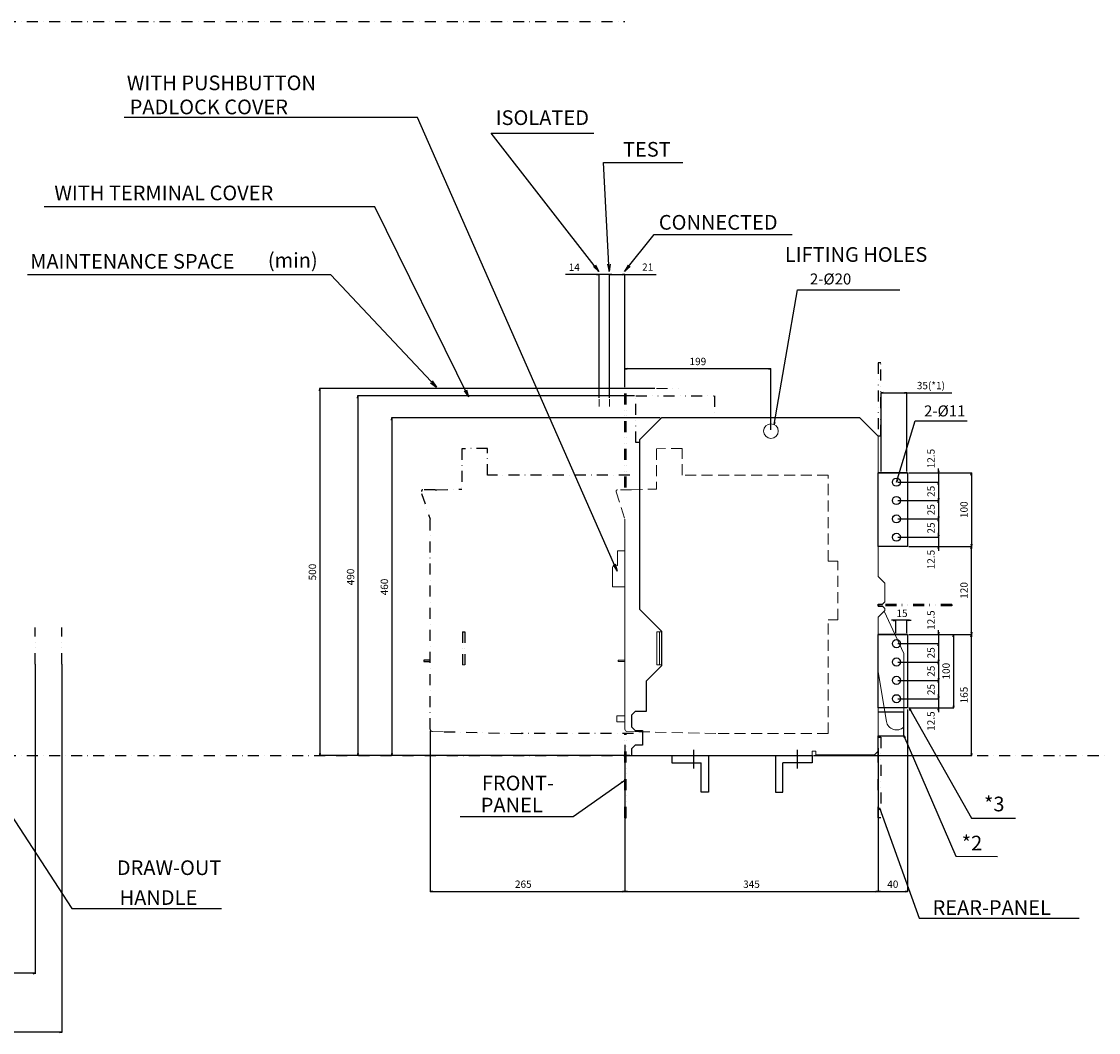
# Model space of a CAD drawing. Extents: x -1500 to 2785, y -430 to 1526.
# Drawn here: x 178 to 1645, y -377 to 1000 of the extents above; entities that cross this region are included whole.
import ezdxf

# ---------------------------------------------------------------- set-up
doc = ezdxf.new("R2010")
doc.units = 0
doc.header["$LTSCALE"] = 30
doc.header["$MEASUREMENT"] = 0
for name, pattern in [('CONTINOUS', [0]), ('DASHDOT', [1, 0.5, -0.25, 0, -0.25]), ('DASHED', [0.75, 0.5, -0.25]), ('DIVIDE', [1.25, 0.5, -0.25, 0, -0.25, 0, -0.25])]:
    doc.linetypes.add(name, pattern=pattern)
doc.layers.get('Defpoints').update_dxf_attribs({"color": 2, "linetype": 'DASHDOT'})
for name, color, linetype in [('10', 4, 'CONTINOUS'), ('11', 1, 'CONTINOUS'), ('12', 3, 'CONTINOUS'), ('15', 150, 'DASHED'), ('18', 5, 'DIVIDE'), ('19', 7, 'CONTINOUS'), ('27', 2, 'Continuous'), ('30', 9, 'Continuous'), ('33', 2, 'DIVIDE'), ('34', 2, 'DIVIDE')]:
    doc.layers.add(name, color=color, linetype=linetype)
doc.styles.add('DIM', font='simplex.shx', dxfattribs={"width": 0.8, "bigfont": 'bigfont.shx'})
doc.styles.get("Standard").update_dxf_attribs({"font": 'txt.shx', "bigfont": 'bigfont.shx'})
doc.dimstyles.new('ISO-25-2', dxfattribs={"dimtxt": 20, "dimasz": 10, "dimexe": 10, "dimexo": 10, "dimgap": 5, "dimtad": 1, "dimdsep": 46, "dimtxsty": 'DIM', "dimblk": 'OPEN', "dimcen": 2.5, "dimadec": 0, "dimazin": 0, "dimtfac": 1, "dimtmove": 2, "dimatfit": 2, "dimldrblk": 'OPEN', "dimfxl": 1, "dimarcsym": 0})
doc.dimstyles.get("Standard").update_dxf_attribs({"dimtxt": 10, "dimasz": 3, "dimexe": 0.5, "dimexo": 2, "dimgap": 5, "dimtad": 3, "dimdec": 1, "dimzin": 12, "dimdsep": 46, "dimtxsty": 'Standard', "dimblk": 'OPEN', "dimcen": 0.09, "dimadec": 0, "dimazin": 3, "dimtfac": 1, "dimtdec": 1, "dimtofl": 0, "dimtmove": 0, "dimatfit": 3, "dimldrblk": 'OPEN', "dimfxl": 1, "dimtolj": 1, "dimtzin": 0, "dimarcsym": 0})

# ---------------------------------------------------------------- blocks, each defined once
blk = doc.blocks.new('_Open')
at = {"layer": '30', "color": 0, "linetype": 'Continuous', "lineweight": -2}
for p, q in [((-1, 0.17), (0, 0)), ((-1, -0.17), (0, 0)), ((0, 0), (-1, 0))]:
    blk.add_line(p, q, dxfattribs=at)
blk = doc.blocks.new('*D32')
at = {"layer": '30', "color": 0, "lineweight": -2}
for p, q in [((233, 124.4), (233, -377.2)), ((-60, -169.8), (-60, -377.2)), ((230, -376.7), (-57, -376.7))]:
    blk.add_line(p, q, dxfattribs=at)
at = {"layer": 'Defpoints', "color": 0}
for p in [(233, 126.4), (-60, -167.8), (-60, -376.7)]:
    blk.add_point(p, dxfattribs=at)
at = {"layer": '30', "color": 0, "lineweight": -2, "xscale": 3, "yscale": 3, "zscale": 3, "rotation": 180}
blk.add_blockref('_Open', (-60, -376.7), dxfattribs=at)
at = {"layer": '30', "color": 0, "lineweight": -2, "xscale": 3, "yscale": 3, "zscale": 3}
blk.add_blockref('_Open', (233, -376.7), dxfattribs=at)
at = {"layer": '30', "color": 0, "insert": (86.5, -366.7), "char_height": 10, "attachment_point": 5}
blk.add_mtext('\\A1;293', dxfattribs=at)
blk = doc.blocks.new('*D34')
at = {"layer": '30', "color": 0, "lineweight": -2}
for p, q in [((197, 124.4), (197, -297.1)), ((-60, -178.1), (-60, -297.1)), ((194, -296.6), (-57, -296.6))]:
    blk.add_line(p, q, dxfattribs=at)
at = {"layer": 'Defpoints', "color": 0}
for p in [(197, 126.4), (-60, -176.1), (-60, -296.6)]:
    blk.add_point(p, dxfattribs=at)
at = {"layer": '30', "color": 0, "lineweight": -2, "xscale": 3, "yscale": 3, "zscale": 3, "rotation": 180}
blk.add_blockref('_Open', (-60, -296.6), dxfattribs=at)
at = {"layer": '30', "color": 0, "lineweight": -2, "xscale": 3, "yscale": 3, "zscale": 3}
blk.add_blockref('_Open', (197, -296.6), dxfattribs=at)
at = {"layer": '30', "color": 0, "insert": (68.5, -286.6), "char_height": 10, "attachment_point": 5}
blk.add_mtext('\\A1;257', dxfattribs=at)
blk = doc.blocks.new('*D45')
at = {"layer": '30', "color": 0, "lineweight": -2}
for p, q in [((1349, 387.1), (1349, 494.6)), ((1352, 494.1), (1381, 494.1)), ((1384, 387.1), (1384, 494.6)), ((1384, 494.1), (1445.2, 494.1))]:
    blk.add_line(p, q, dxfattribs=at)
at = {"layer": 'Defpoints', "color": 0}
for p in [(1349, 494.1), (1349, 385.1), (1384, 385.1)]:
    blk.add_point(p, dxfattribs=at)
at = {"layer": '30', "color": 0, "lineweight": -2, "xscale": 3, "yscale": 3, "zscale": 3, "rotation": 180}
blk.add_blockref('_Open', (1349, 494.1), dxfattribs=at)
at = {"layer": '30', "color": 0, "lineweight": -2, "xscale": 3, "yscale": 3, "zscale": 3}
blk.add_blockref('_Open', (1384, 494.1), dxfattribs=at)
at = {"layer": '30', "color": 0, "insert": (1416.9, 504.1), "char_height": 10, "attachment_point": 5}
blk.add_mtext('\\A1;35(*1)', dxfattribs=at)
blk = doc.blocks.new('*D47')
at = {"layer": '30', "color": 0, "lineweight": -2}
for p, q in [((1000, -110.3), (1000, -185.7)), ((1345, -110.3), (1345, -185.7)), ((1003, -185.2), (1342, -185.2))]:
    blk.add_line(p, q, dxfattribs=at)
at = {"layer": 'Defpoints', "color": 0}
for p in [(1000, -108.3), (1345, -108.3), (1345, -185.2)]:
    blk.add_point(p, dxfattribs=at)
at = {"layer": '30', "color": 0, "lineweight": -2, "xscale": 3, "yscale": 3, "zscale": 3, "rotation": 180}
blk.add_blockref('_Open', (1000, -185.2), dxfattribs=at)
at = {"layer": '30', "color": 0, "lineweight": -2, "xscale": 3, "yscale": 3, "zscale": 3}
blk.add_blockref('_Open', (1345, -185.2), dxfattribs=at)
at = {"layer": '30', "color": 0, "insert": (1172.5, -175.2), "char_height": 10, "attachment_point": 5}
blk.add_mtext('\\A1;345', dxfattribs=at)
blk = doc.blocks.new('*D48')
at = {"layer": '30', "color": 0, "lineweight": -2}
for p, q in [((735, 33.8), (735, -185.7)), ((1000, 14.7), (1000, -185.7)), ((738, -185.2), (997, -185.2))]:
    blk.add_line(p, q, dxfattribs=at)
at = {"layer": 'Defpoints', "color": 0}
for p in [(735, 35.8), (1000, 16.7), (1000, -185.2)]:
    blk.add_point(p, dxfattribs=at)
at = {"layer": '30', "color": 0, "lineweight": -2, "xscale": 3, "yscale": 3, "zscale": 3, "rotation": 180}
blk.add_blockref('_Open', (735, -185.2), dxfattribs=at)
at = {"layer": '30', "color": 0, "lineweight": -2, "xscale": 3, "yscale": 3, "zscale": 3}
blk.add_blockref('_Open', (1000, -185.2), dxfattribs=at)
at = {"layer": '30', "color": 0, "insert": (861.7, -175.2), "char_height": 10, "attachment_point": 5}
blk.add_mtext('\\A1;265', dxfattribs=at)
blk = doc.blocks.new('*D14')
at = {"layer": '30', "color": 0, "lineweight": -2}
for p, q in [((1385, 63), (1385, -185.7)), ((1345, 10.1), (1345, -185.7)), ((1348, -185.2), (1382, -185.2))]:
    blk.add_line(p, q, dxfattribs=at)
at = {"layer": 'Defpoints', "color": 0}
for p in [(1385, 65), (1345, 12.1), (1385, -185.2)]:
    blk.add_point(p, dxfattribs=at)
at = {"layer": '30', "color": 0, "lineweight": -2, "xscale": 3, "yscale": 3, "zscale": 3, "rotation": 180}
blk.add_blockref('_Open', (1345, -185.2), dxfattribs=at)
at = {"layer": '30', "color": 0, "lineweight": -2, "xscale": 3, "yscale": 3, "zscale": 3}
blk.add_blockref('_Open', (1385, -185.2), dxfattribs=at)
at = {"layer": '30', "color": 0, "insert": (1365, -175.2), "char_height": 10, "attachment_point": 5}
blk.add_mtext('\\A1;40', dxfattribs=at)
blk = doc.blocks.new('*D15')
at = {"layer": '30', "color": 0, "lineweight": -2}
for p, q in [((1387, 165), (1448.1, 165)), ((1447.6, 162), (1447.6, 68)), ((1387, 65), (1448.1, 65))]:
    blk.add_line(p, q, dxfattribs=at)
at = {"layer": 'Defpoints', "color": 0}
for p in [(1385, 165), (1385, 65), (1447.6, 65)]:
    blk.add_point(p, dxfattribs=at)
at = {"layer": '30', "color": 0, "lineweight": -2, "xscale": 3, "yscale": 3, "zscale": 3}
for p, rotation in [((1447.6, 165), 90), ((1447.6, 65), 270)]:
    blk.add_blockref('_Open', p, dxfattribs=dict(at, rotation=rotation))
at = {"layer": '30', "color": 0, "insert": (1437.6, 115), "char_height": 10, "attachment_point": 5, "rotation": 90}
blk.add_mtext('\\A1;100', dxfattribs=at)
blk = doc.blocks.new('*D19')
at = {"layer": '30', "color": 0, "lineweight": -2}
for p, q in [((1387, 165), (1427.6, 165)), ((1427.1, 168), (1427.1, 171)), ((1427.1, 165), (1427.1, 152.5)), ((1372, 152.5), (1427.6, 152.5)), ((1427.1, 149.5), (1427.1, 146.5))]:
    blk.add_line(p, q, dxfattribs=at)
at = {"layer": 'Defpoints', "color": 0}
for p in [(1385, 165), (1370, 152.5), (1427.1, 152.5)]:
    blk.add_point(p, dxfattribs=at)
at = {"layer": '30', "color": 0, "lineweight": -2, "xscale": 3, "yscale": 3, "zscale": 3}
for p, rotation in [((1427.1, 165), 270), ((1427.1, 152.5), 90)]:
    blk.add_blockref('_Open', p, dxfattribs=dict(at, rotation=rotation))
at = {"layer": '30', "color": 0, "insert": (1417, 184.6), "char_height": 10, "attachment_point": 5, "rotation": 90}
blk.add_mtext('\\A1;12.5', dxfattribs=at)
blk = doc.blocks.new('*D20')
at = {"layer": '30', "color": 0, "lineweight": -2}
for p, q in [((1366.1, 184.3), (1363.1, 184.3)), ((1369.1, 167), (1369.1, 184.8)), ((1384.1, 184.3), (1369.1, 184.3)), ((1384.1, 167), (1384.1, 184.8)), ((1387.1, 184.3), (1390.1, 184.3))]:
    blk.add_line(p, q, dxfattribs=at)
at = {"layer": 'Defpoints', "color": 0}
for p in [(1369.1, 184.3), (1369.1, 165), (1384.1, 165)]:
    blk.add_point(p, dxfattribs=at)
at = {"layer": '30', "color": 0, "lineweight": -2, "xscale": 3, "yscale": 3, "zscale": 3}
blk.add_blockref('_Open', (1369.1, 184.3), dxfattribs=at)
at = {"layer": '30', "color": 0, "lineweight": -2, "xscale": 3, "yscale": 3, "zscale": 3, "rotation": 180}
blk.add_blockref('_Open', (1384.1, 184.3), dxfattribs=at)
at = {"layer": '30', "color": 0, "insert": (1377.5, 193.8), "char_height": 10, "attachment_point": 5}
blk.add_mtext('\\A1;15', dxfattribs=at)
blk = doc.blocks.new('*D73')
at = {"layer": '30', "color": 0, "lineweight": -2}
for p, q in [((1048, 460), (682, 460)), ((682.5, 457), (682.5, 3)), ((1007, 0), (682, 0))]:
    blk.add_line(p, q, dxfattribs=at)
at = {"layer": 'Defpoints', "color": 0}
for p in [(1050, 460), (682.5, 0), (1009, 0)]:
    blk.add_point(p, dxfattribs=at)
at = {"layer": '30', "color": 0, "lineweight": -2, "xscale": 3, "yscale": 3, "zscale": 3}
for p, rotation in [((682.5, 460), 90), ((682.5, 0), 270)]:
    blk.add_blockref('_Open', p, dxfattribs=dict(at, rotation=rotation))
at = {"layer": '30', "color": 0, "insert": (672.5, 229.7), "char_height": 10, "attachment_point": 5, "rotation": 90}
blk.add_mtext('\\A1;460', dxfattribs=at)
blk = doc.blocks.new('*D74')
at = {"layer": '30', "color": 0, "lineweight": -2}
for p, q in [((1040.9, 500), (584, 500)), ((584.5, 497), (584.5, 3)), ((1007, 0), (584, 0))]:
    blk.add_line(p, q, dxfattribs=at)
at = {"layer": 'Defpoints', "color": 0}
for p in [(1042.9, 500), (584.5, 0), (1009, 0)]:
    blk.add_point(p, dxfattribs=at)
at = {"layer": '30', "color": 0, "lineweight": -2, "xscale": 3, "yscale": 3, "zscale": 3}
for p, rotation in [((584.5, 500), 90), ((584.5, 0), 270)]:
    blk.add_blockref('_Open', p, dxfattribs=dict(at, rotation=rotation))
at = {"layer": '30', "color": 0, "insert": (574.5, 250), "char_height": 10, "attachment_point": 5, "rotation": 90}
blk.add_mtext('\\A1;500', dxfattribs=at)
blk = doc.blocks.new('*D75')
at = {"layer": '30', "color": 0, "lineweight": -2}
for p, q in [((1013, 490), (635.9, 490)), ((636.4, 487), (636.4, 3)), ((1007, 0), (635.9, 0))]:
    blk.add_line(p, q, dxfattribs=at)
at = {"layer": 'Defpoints', "color": 0}
for p in [(1015, 490), (636.4, 0), (1009, 0)]:
    blk.add_point(p, dxfattribs=at)
at = {"layer": '30', "color": 0, "lineweight": -2, "xscale": 3, "yscale": 3, "zscale": 3}
for p, rotation in [((636.4, 490), 90), ((636.4, 0), 270)]:
    blk.add_blockref('_Open', p, dxfattribs=dict(at, rotation=rotation))
at = {"layer": '30', "color": 0, "insert": (626.4, 243.3), "char_height": 10, "attachment_point": 5, "rotation": 90}
blk.add_mtext('\\A1;490', dxfattribs=at)
blk = doc.blocks.new('*D79')
at = {"layer": '30', "color": 0, "lineweight": -2}
for p, q in [((1000, 502), (1000, 527.4)), ((1196, 526.9), (1003, 526.9)), ((1199, 444), (1199, 527.4))]:
    blk.add_line(p, q, dxfattribs=at)
at = {"layer": 'Defpoints', "color": 0}
for p in [(1000, 526.9), (1000, 500), (1199, 442)]:
    blk.add_point(p, dxfattribs=at)
at = {"layer": '30', "color": 0, "lineweight": -2, "xscale": 3, "yscale": 3, "zscale": 3, "rotation": 180}
blk.add_blockref('_Open', (1000, 526.9), dxfattribs=at)
at = {"layer": '30', "color": 0, "lineweight": -2, "xscale": 3, "yscale": 3, "zscale": 3}
blk.add_blockref('_Open', (1199, 526.9), dxfattribs=at)
at = {"layer": '30', "color": 0, "insert": (1099.5, 536.9), "char_height": 10, "attachment_point": 5}
blk.add_mtext('\\A1;199', dxfattribs=at)
blk = doc.blocks.new('*D80')
at = {"layer": '30', "color": 0, "lineweight": -2}
for p, q in [((979, 487.5), (979, 655.9)), ((982, 655.4), (997, 655.4)), ((1000, 502), (1000, 655.9)), ((1000, 655.4), (1042.7, 655.4))]:
    blk.add_line(p, q, dxfattribs=at)
at = {"layer": 'Defpoints', "color": 0}
for p in [(1000, 655.4), (1000, 500), (979, 485.5)]:
    blk.add_point(p, dxfattribs=at)
at = {"layer": '30', "color": 0, "lineweight": -2, "xscale": 3, "yscale": 3, "zscale": 3, "rotation": 180}
blk.add_blockref('_Open', (979, 655.4), dxfattribs=at)
at = {"layer": '30', "color": 0, "lineweight": -2, "xscale": 3, "yscale": 3, "zscale": 3}
blk.add_blockref('_Open', (1000, 655.4), dxfattribs=at)
at = {"layer": '30', "color": 0, "insert": (1031.1, 665.4), "char_height": 10, "attachment_point": 5}
blk.add_mtext('\\A1;21', dxfattribs=at)
blk = doc.blocks.new('*D81')
at = {"layer": '30', "color": 0, "lineweight": -2}
for p, q in [((962, 655.3), (919.4, 655.3)), ((965, 487.6), (965, 655.8)), ((979, 655.3), (965, 655.3)), ((979, 487.6), (979, 655.8)), ((982, 655.3), (985, 655.3))]:
    blk.add_line(p, q, dxfattribs=at)
at = {"layer": 'Defpoints', "color": 0}
for p in [(979, 655.3), (965, 485.6), (979, 485.6)]:
    blk.add_point(p, dxfattribs=at)
at = {"layer": '30', "color": 0, "lineweight": -2, "xscale": 3, "yscale": 3, "zscale": 3}
blk.add_blockref('_Open', (965, 655.3), dxfattribs=at)
at = {"layer": '30', "color": 0, "lineweight": -2, "xscale": 3, "yscale": 3, "zscale": 3, "rotation": 180}
blk.add_blockref('_Open', (979, 655.3), dxfattribs=at)
at = {"layer": '30', "color": 0, "insert": (931.1, 665.3), "char_height": 10, "attachment_point": 5}
blk.add_mtext('\\A1;14', dxfattribs=at)
blk = doc.blocks.new('*D82')
at = {"layer": '30', "color": 0, "lineweight": -2}
for p, q in [((1372, 152.5), (1427.6, 152.5)), ((1427.1, 149.5), (1427.1, 130.5)), ((1372, 127.5), (1427.6, 127.5))]:
    blk.add_line(p, q, dxfattribs=at)
at = {"layer": 'Defpoints', "color": 0}
for p in [(1370, 152.5), (1370, 127.5), (1427.1, 127.5)]:
    blk.add_point(p, dxfattribs=at)
at = {"layer": '30', "color": 0, "lineweight": -2, "xscale": 3, "yscale": 3, "zscale": 3}
for p, rotation in [((1427.1, 152.5), 90), ((1427.1, 127.5), 270)]:
    blk.add_blockref('_Open', p, dxfattribs=dict(at, rotation=rotation))
at = {"layer": '30', "color": 0, "insert": (1417.1, 140), "char_height": 10, "attachment_point": 5, "rotation": 90}
blk.add_mtext('\\A1;25', dxfattribs=at)
blk = doc.blocks.new('*D83')
at = {"layer": '30', "color": 0, "lineweight": -2}
for p, q in [((1372, 127.5), (1427.6, 127.5)), ((1427.1, 124.5), (1427.1, 105.5)), ((1372, 102.5), (1427.6, 102.5))]:
    blk.add_line(p, q, dxfattribs=at)
at = {"layer": 'Defpoints', "color": 0}
for p in [(1370, 127.5), (1370, 102.5), (1427.1, 102.5)]:
    blk.add_point(p, dxfattribs=at)
at = {"layer": '30', "color": 0, "lineweight": -2, "xscale": 3, "yscale": 3, "zscale": 3}
for p, rotation in [((1427.1, 127.5), 90), ((1427.1, 102.5), 270)]:
    blk.add_blockref('_Open', p, dxfattribs=dict(at, rotation=rotation))
at = {"layer": '30', "color": 0, "insert": (1417.1, 115), "char_height": 10, "attachment_point": 5, "rotation": 90}
blk.add_mtext('\\A1;25', dxfattribs=at)
blk = doc.blocks.new('*D84')
at = {"layer": '30', "color": 0, "lineweight": -2}
for p, q in [((1372, 102.5), (1427.6, 102.5)), ((1427.1, 99.5), (1427.1, 80.5)), ((1372, 77.5), (1427.6, 77.5))]:
    blk.add_line(p, q, dxfattribs=at)
at = {"layer": 'Defpoints', "color": 0}
for p in [(1370, 102.5), (1370, 77.5), (1427.1, 77.5)]:
    blk.add_point(p, dxfattribs=at)
at = {"layer": '30', "color": 0, "lineweight": -2, "xscale": 3, "yscale": 3, "zscale": 3}
for p, rotation in [((1427.1, 102.5), 90), ((1427.1, 77.5), 270)]:
    blk.add_blockref('_Open', p, dxfattribs=dict(at, rotation=rotation))
at = {"layer": '30', "color": 0, "insert": (1417.1, 90), "char_height": 10, "attachment_point": 5, "rotation": 90}
blk.add_mtext('\\A1;25', dxfattribs=at)
blk = doc.blocks.new('*D85')
at = {"layer": '30', "color": 0, "lineweight": -2}
for p, q in [((1372, 77.5), (1427.6, 77.5)), ((1427.1, 80.5), (1427.1, 83.5)), ((1427.1, 77.5), (1427.1, 65)), ((1387, 65), (1427.6, 65)), ((1427.1, 62), (1427.1, 59))]:
    blk.add_line(p, q, dxfattribs=at)
at = {"layer": 'Defpoints', "color": 0}
for p in [(1370, 77.5), (1385, 65), (1427.1, 65)]:
    blk.add_point(p, dxfattribs=at)
at = {"layer": '30', "color": 0, "lineweight": -2, "xscale": 3, "yscale": 3, "zscale": 3}
for p, rotation in [((1427.1, 77.5), 270), ((1427.1, 65), 90)]:
    blk.add_blockref('_Open', p, dxfattribs=dict(at, rotation=rotation))
at = {"layer": '30', "color": 0, "insert": (1417, 47), "char_height": 10, "attachment_point": 5, "rotation": 90}
blk.add_mtext('\\A1;12.5', dxfattribs=at)
blk = doc.blocks.new('*D86')
at = {"layer": '30', "color": 0, "lineweight": -2}
for p, q in [((1387, 165), (1472.5, 165)), ((1472, 3), (1472, 162)), ((1257, 0), (1472.5, 0))]:
    blk.add_line(p, q, dxfattribs=at)
at = {"layer": 'Defpoints', "color": 0}
for p in [(1385, 165), (1472, 165), (1255, 0)]:
    blk.add_point(p, dxfattribs=at)
at = {"layer": '30', "color": 0, "lineweight": -2, "xscale": 3, "yscale": 3, "zscale": 3}
for p, rotation in [((1472, 165), 90), ((1472, 0), 270)]:
    blk.add_blockref('_Open', p, dxfattribs=dict(at, rotation=rotation))
at = {"layer": '30', "color": 0, "insert": (1462, 82.5), "char_height": 10, "attachment_point": 5, "rotation": 90}
blk.add_mtext('\\A1;165', dxfattribs=at)
blk = doc.blocks.new('*D91')
at = {"layer": '30', "color": 0, "lineweight": -2}
for p, q in [((1387, 285), (1472.5, 285)), ((1472, 168), (1472, 282)), ((1387, 165), (1472.5, 165))]:
    blk.add_line(p, q, dxfattribs=at)
at = {"layer": 'Defpoints', "color": 0}
for p in [(1385, 285), (1472, 285), (1385, 165)]:
    blk.add_point(p, dxfattribs=at)
at = {"layer": '30', "color": 0, "lineweight": -2, "xscale": 3, "yscale": 3, "zscale": 3}
for p, rotation in [((1472, 285), 90), ((1472, 165), 270)]:
    blk.add_blockref('_Open', p, dxfattribs=dict(at, rotation=rotation))
at = {"layer": '30', "color": 0, "insert": (1462, 225), "char_height": 10, "attachment_point": 5, "rotation": 90}
blk.add_mtext('\\A1;120', dxfattribs=at)
blk = doc.blocks.new('*D88')
at = {"layer": '30', "color": 0, "lineweight": -2}
for p, q in [((1372, 347.5), (1427.6, 347.5)), ((1427.1, 344.5), (1427.1, 325.5)), ((1372, 322.5), (1427.6, 322.5))]:
    blk.add_line(p, q, dxfattribs=at)
at = {"layer": 'Defpoints', "color": 0}
for p in [(1370, 347.5), (1370, 322.5), (1427.1, 322.5)]:
    blk.add_point(p, dxfattribs=at)
at = {"layer": '30', "color": 0, "lineweight": -2, "xscale": 3, "yscale": 3, "zscale": 3}
for p, rotation in [((1427.1, 347.5), 90), ((1427.1, 322.5), 270)]:
    blk.add_blockref('_Open', p, dxfattribs=dict(at, rotation=rotation))
at = {"layer": '30', "color": 0, "insert": (1417.1, 335), "char_height": 10, "attachment_point": 5, "rotation": 90}
blk.add_mtext('\\A1;25', dxfattribs=at)
blk = doc.blocks.new('*D90')
at = {"layer": '30', "color": 0, "lineweight": -2}
for p, q in [((1372, 297.5), (1427.6, 297.5)), ((1427.1, 300.5), (1427.1, 303.5)), ((1427.1, 297.5), (1427.1, 285)), ((1387, 285), (1427.6, 285)), ((1427.1, 282), (1427.1, 279))]:
    blk.add_line(p, q, dxfattribs=at)
at = {"layer": 'Defpoints', "color": 0}
for p in [(1370, 297.5), (1385, 285), (1427.1, 285)]:
    blk.add_point(p, dxfattribs=at)
at = {"layer": '30', "color": 0, "lineweight": -2, "xscale": 3, "yscale": 3, "zscale": 3}
for p, rotation in [((1427.1, 297.5), 270), ((1427.1, 285), 90)]:
    blk.add_blockref('_Open', p, dxfattribs=dict(at, rotation=rotation))
at = {"layer": '30', "color": 0, "insert": (1417, 267), "char_height": 10, "attachment_point": 5, "rotation": 90}
blk.add_mtext('\\A1;12.5', dxfattribs=at)
blk = doc.blocks.new('*D89')
at = {"layer": '30', "color": 0, "lineweight": -2}
for p, q in [((1372, 322.5), (1427.6, 322.5)), ((1427.1, 319.5), (1427.1, 300.5)), ((1372, 297.5), (1427.6, 297.5))]:
    blk.add_line(p, q, dxfattribs=at)
at = {"layer": 'Defpoints', "color": 0}
for p in [(1370, 322.5), (1370, 297.5), (1427.1, 297.5)]:
    blk.add_point(p, dxfattribs=at)
at = {"layer": '30', "color": 0, "lineweight": -2, "xscale": 3, "yscale": 3, "zscale": 3}
for p, rotation in [((1427.1, 322.5), 90), ((1427.1, 297.5), 270)]:
    blk.add_blockref('_Open', p, dxfattribs=dict(at, rotation=rotation))
at = {"layer": '30', "color": 0, "insert": (1417.1, 310), "char_height": 10, "attachment_point": 5, "rotation": 90}
blk.add_mtext('\\A1;25', dxfattribs=at)
blk = doc.blocks.new('*D92')
at = {"layer": '30', "color": 0, "lineweight": -2}
for p, q in [((1387, 385), (1427.6, 385)), ((1427.1, 388), (1427.1, 391)), ((1427.1, 385), (1427.1, 372.5)), ((1372, 372.5), (1427.6, 372.5)), ((1427.1, 369.5), (1427.1, 366.5))]:
    blk.add_line(p, q, dxfattribs=at)
at = {"layer": 'Defpoints', "color": 0}
for p in [(1385, 385), (1370, 372.5), (1427.1, 372.5)]:
    blk.add_point(p, dxfattribs=at)
at = {"layer": '30', "color": 0, "lineweight": -2, "xscale": 3, "yscale": 3, "zscale": 3}
for p, rotation in [((1427.1, 385), 270), ((1427.1, 372.5), 90)]:
    blk.add_blockref('_Open', p, dxfattribs=dict(at, rotation=rotation))
at = {"layer": '30', "color": 0, "insert": (1417, 404.6), "char_height": 10, "attachment_point": 5, "rotation": 90}
blk.add_mtext('\\A1;12.5', dxfattribs=at)
blk = doc.blocks.new('*D87')
at = {"layer": '30', "color": 0, "lineweight": -2}
for p, q in [((1372, 372.5), (1427.6, 372.5)), ((1427.1, 369.5), (1427.1, 350.5)), ((1372, 347.5), (1427.6, 347.5))]:
    blk.add_line(p, q, dxfattribs=at)
at = {"layer": 'Defpoints', "color": 0}
for p in [(1370, 372.5), (1370, 347.5), (1427.1, 347.5)]:
    blk.add_point(p, dxfattribs=at)
at = {"layer": '30', "color": 0, "lineweight": -2, "xscale": 3, "yscale": 3, "zscale": 3}
for p, rotation in [((1427.1, 372.5), 90), ((1427.1, 347.5), 270)]:
    blk.add_blockref('_Open', p, dxfattribs=dict(at, rotation=rotation))
at = {"layer": '30', "color": 0, "insert": (1417.1, 360), "char_height": 10, "attachment_point": 5, "rotation": 90}
blk.add_mtext('\\A1;25', dxfattribs=at)
blk = doc.blocks.new('*D93')
at = {"layer": '30', "color": 0, "lineweight": -2}
for p, q in [((1387, 385), (1472.5, 385)), ((1472, 382), (1472, 288)), ((1387, 285), (1472.5, 285))]:
    blk.add_line(p, q, dxfattribs=at)
at = {"layer": 'Defpoints', "color": 0}
for p in [(1385, 385), (1385, 285), (1472, 285)]:
    blk.add_point(p, dxfattribs=at)
at = {"layer": '30', "color": 0, "lineweight": -2, "xscale": 3, "yscale": 3, "zscale": 3}
for p, rotation in [((1472, 385), 90), ((1472, 285), 270)]:
    blk.add_blockref('_Open', p, dxfattribs=dict(at, rotation=rotation))
at = {"layer": '30', "color": 0, "insert": (1462, 335), "char_height": 10, "attachment_point": 5, "rotation": 90}
blk.add_mtext('\\A1;100', dxfattribs=at)

msp = doc.modelspace()

# ---------------------------------------------------------------- linework, layer by layer
at = {"layer": '10', "lineweight": 20}
for p, q in [((1345, 435), (1320, 460)), ((1320, 460), (1345, 435)), ((1345, 244), (1345, 435)), ((1000, 35.93), (1000, 322)), ((1000, 322), (1000, 279)), ((990, 279), (990, 259)), ((990, 259), (990, 279)), ((990, 279), (1000, 279)), ((1000, 279), (990, 279)), ((990, 259), (983, 257)), ((983, 257), (990, 259)), ((983, 230), (983, 257)), ((983, 257), (983, 230)), ((1354, 235), (1345, 244)), ((1345, 244), (1354, 235)), ((1354, 209.5), (1354, 235)), ((1354, 209.5), (1354, 235)), ((983, 230), (1000, 230)), ((983, 230), (1000, 230)), ((1000, 230), (1000, 130)), ((1345, 203.5), (1345, 206.5)), ((1345, 203.5), (1345, 206.5)), ((1345, 206.5), (1351, 206.5)), ((1345, 206.5), (1351, 206.5)), ((1351, 206.5), (1354, 209.5)), ((1351, 206.5), (1354, 209.5)), ((1351, 203.5), (1345, 203.5)), ((1345, 203.5), (1351, 203.5)), ((1345, 188.5), (1354, 197.5)), ((1345, 188.5), (1354, 197.5)), ((1354, 200.5), (1351, 203.5)), ((1351, 203.5), (1354, 200.5)), ((1353.39, 196.89), (1380.13, 139.05)), ((1354, 197.5), (1354, 200.5)), ((1354, 197.5), (1354, 200.5)), ((1345, 6), (1345, 188.5)), ((1345, 166), (1345, 188.5)), ((1050, 168.51), (1043.8, 168.51)), ((1043.8, 123.5), (1043.8, 168.5)), ((1047, 123.5), (1047, 168.5)), ((1380, 39.04), (1380.13, 139.05)), ((991, 130), (1000, 130)), ((991, 128), (991, 130)), ((991, 130), (991, 128)), ((1000, 130), (991, 130)), ((991, 128), (1000, 128)), ((991, 128), (1000, 128)), ((1050, 123.5), (1043.8, 123.5)), ((1345.06, 113.89), (1356.23, 46.61)), ((1345, 27), (1345, 59)), ((1000, 54), (989, 54)), ((1000, 54), (989, 54)), ((989, 54), (989, 46)), ((989, 54), (989, 46)), ((1000, 46), (989, 46)), ((989, 46), (1000, 46)), ((1000, 46), (1000, 35.93)), ((1002, 30), (1000, 30)), ((1002, 30), (1000, 30)), ((1000, 30), (1003.5, 30)), ((1000, 30), (1002, 30)), ((1002.93, 32.93), (1019, 32.54)), ((1009, 0), (1255, 0)), ((1255, 6), (1260, 6)), ((1255, 6), (1260, 6)), ((1255, 0), (1255, 6)), ((1255, 0), (1255, 6)), ((1260, 6), (1260, 1)), ((1260, 1), (1260, 6)), ((1260, 1), (1340, 1)), ((1340, 1), (1345, 6)), ((1340, 1), (1345, 6))]:
    msp.add_line(p, q, dxfattribs=at)
at = {"layer": '10', "linetype": 'DASHDOT'}
for p, q in [((813, 418.5), (778, 418)), ((778, 418), (778, 363.04)), ((813, 382), (813, 418.5)), ((1007, 382), (813, 382)), ((723, 357), (735, 322)), ((741.64, 362), (725, 362)), ((741.64, 362.16), (744, 362.22)), ((744, 362.22), (778, 363.04)), ((744, 362.22), (778, 363.04)), ((735, 35.93), (735, 322)), ((778.8, 168.5), (778.8, 123.5)), ((778.8, 168.5), (782, 168.5)), ((782, 168.5), (782, 123.5)), ((726, 130), (726, 128)), ((735, 130), (726, 130)), ((726, 128), (735, 128)), ((754, 32.54), (859, 30)), ((1012, 30), (859, 30))]:
    msp.add_line(p, q, dxfattribs=at)
at = {"layer": '10', "linetype": 'DASHED', "lineweight": 20}
for p, q in [((1078, 418.5), (1043, 418)), ((1043, 418), (1043, 363.04)), ((1078, 382), (1078, 418.5)), ((1277, 382), (1078, 382)), ((1277, 265), (1277, 382)), ((988.1, 359.35), (1000, 322)), ((1009, 362.22), (990, 362)), ((1009, 362.22), (1043, 363.04)), ((1000, 322), (1000, 322)), ((1277, 265), (1290, 265)), ((1290, 185), (1290, 265)), ((1277, 30), (1277, 185)), ((1277, 185), (1290, 185)), ((778.8, 123.5), (782, 123.5)), ((737.93, 32.93), (754, 32.54)), ((1019, 32.54), (1124, 30)), ((1277, 30), (1124, 30))]:
    msp.add_line(p, q, dxfattribs=at)
at = {"layer": '10'}
for p, q in [((1345, 203.5), (1345, 206.5)), ((1345, 206.5), (1351, 206.5)), ((1345, 203.5), (1345, 206.5)), ((1345, 206.5), (1351, 206.5)), ((1345, 206.5), (1351, 206.5)), ((1345, 203.5), (1345, 206.5)), ((1345, 206.5), (1351, 206.5)), ((1345, 203.5), (1345, 206.5)), ((1345, 203.5), (1351, 203.5)), ((1345, 203.5), (1351, 203.5)), ((1351, 203.5), (1345, 203.5)), ((1345, 203.5), (1351, 203.5)), ((1380, 59), (1345, 59)), ((1380, 27), (1380, 59)), ((1345, 27), (1380, 27)), ((1345, 27), (1380, 27)), ((1345, 6), (1345, 27))]:
    msp.add_line(p, q, dxfattribs=at)
msp.add_lwpolyline([(1320, 460), (1050, 460), (1050, 460), (1020, 430), (1020, 199.5), (1050, 169.5), (1050, 122.5), (1029, 101.5), (1029, 60), (1014, 60), (1009, 55), (1009, 39), (1014, 34), (1024, 34), (1024, 14), (1014, 14), (1009, 9), (1009, 0), (1255, 0)], dxfattribs=at)
at = {"layer": '10', "lineweight": 20}
msp.add_circle((1199, 442), 10, dxfattribs=at)
at = {"layer": '10', "linetype": 'DASHDOT'}
msp.add_arc((725, 360), 2, 90, 180.00001, dxfattribs=at)
at = {"layer": '10', "linetype": 'DASHED', "lineweight": 20}
msp.add_arc((990, 360), 2, 90, 198.92464, dxfattribs=at)
at = {"layer": '10', "lineweight": 20}
msp.add_arc((1370.05, 48.88), 14, 189.3166, 315.31694, dxfattribs=at)
at = {"layer": '10', "linetype": 'DASHED', "lineweight": 20}
msp.add_ellipse((738, 35.93), major_axis=(0, -3), ratio=0.9997297, start_param=4.7123894, end_param=6.2589965, dxfattribs=at)
at = {"layer": '10', "lineweight": 20}
for major_axis, start_param, end_param in [((0, -3), 4.7123894, 6.2589965), ((0, 3), 1.5707967, 3.1174037)]:
    msp.add_ellipse((1003, 35.93), major_axis=major_axis, ratio=0.9997297, start_param=start_param, end_param=end_param, dxfattribs=at)
at = {"layer": '11', "linetype": 'DIVIDE'}
for p, q in [((1000, 365), (1000, 500)), ((1002, 365), (1002, 500)), ((1000, -85), (1000, 30)), ((1002, -85), (1002, 30)), ((1000, -85), (1002, -85))]:
    msp.add_line(p, q, dxfattribs=at)
at = {"layer": '12'}
for p, q in [((1064, 0), (1064, -10)), ((1094, -17.65), (1094, 7.65)), ((1114, 0), (1114, -50)), ((1114, 0), (1114, -10)), ((1205, 0), (1205, -50)), ((1205, 0), (1205, -50)), ((1205, 0), (1205, -50)), ((1235, -17.65), (1235, 7.65)), ((1255, 0), (1255, -10)), ((1255, 0), (1255, -10)), ((1255, 0), (1255, -10)), ((1064, -10), (1104, -10)), ((1104, -50), (1104, -10)), ((1215, -50), (1215, -10)), ((1215, -50), (1215, -10)), ((1215, -50), (1215, -10)), ((1255, -10), (1215, -10)), ((1255, -10), (1215, -10)), ((1255, -10), (1215, -10)), ((1114, -50), (1104, -50)), ((1205, -50), (1215, -50)), ((1205, -50), (1215, -50)), ((1205, -50), (1215, -50))]:
    msp.add_line(p, q, dxfattribs=at)
at = {"layer": '15', "linetype": 'DIVIDE'}
msp.add_line((1345, -85), (1345, 25), dxfattribs=at)
msp.add_line((1345, -85), (1345, 25), dxfattribs=at)
at = {"layer": '18', "lineweight": 20}
for p, q in [((1043, 500), (1078, 500)), ((965, 485.5), (965, 475.5)), ((979, 485.5), (979, 475.5))]:
    msp.add_line(p, q, dxfattribs=at)
at = {"layer": '18'}
for p, q in [((197, 124.41), (197, 174.41)), ((233, 124.41), (233, 174.41))]:
    msp.add_line(p, q, dxfattribs=at)
at = {"layer": '18', "linetype": 'DIVIDE'}
for points in [[(1348.5, 535), (1345, 535), (1345, 435.49), (1348.5, 435.49)], [(1345, 25), (1348.5, 25), (1348.5, -85), (1345, -85)]]:
    msp.add_lwpolyline(points, close=True, dxfattribs=at)
at = {"layer": '27'}
for p, q in [((1385, 385), (1345, 385)), ((1385, 165), (1345, 165))]:
    msp.add_line(p, q, dxfattribs=at)
for points in [[(1345, 385), (1385, 385), (1385, 285), (1345, 285)], [(1345, 165), (1385, 165), (1385, 65), (1345, 65)]]:
    msp.add_lwpolyline(points, close=True, dxfattribs=at)
for centre in [(1370, 372.5), (1370, 347.5), (1370, 322.5), (1370, 297.5), (1370, 152.5), (1370, 127.5), (1370, 102.5), (1370, 77.5)]:
    msp.add_circle(centre, 5.5, dxfattribs=at)
at = {"layer": '33'}
for p, q in [((1445.39, 205.96), (1345.39, 205.96)), ((1345.39, 205.96), (1345.39, 203.96)), ((1445.39, 205.96), (1445.39, 203.96)), ((1445.39, 203.96), (1345.39, 203.96))]:
    msp.add_line(p, q, dxfattribs=at)
at = {"layer": '34'}
msp.add_lwpolyline([(1020, 426.5), (1015, 426.5), (1015, 490), (1122, 490), (1122, 460)], dxfattribs=at)
at = {"layer": 'Defpoints'}
for p, q in [((-1500, 1000), (1000, 1000)), ((-1500, 0), (2785.17, 0))]:
    msp.add_line(p, q, dxfattribs=at)

# ---------------------------------------------------------------- texts
at = {"layer": '19'}
for s, p in [('WITH PUSHBUTTON', (321.66, 906.46)), ('PADLOCK COVER', (325.57, 873.66)), ('ISOLATED', (824.1, 859.03)), ('TEST', (997.5, 815.92)), ('WITH TERMINAL COVER', (222.96, 756.51)), ('CONNECTED', (1046.32, 716.45)), ('LIFTING HOLES', (1217.93, 672.64)), ('MAINTENANCE SPACE', (190.03, 663.3)), ('(min)', (513.8, 664.89)), ('FRONT-', (805.21, -47.36)), ('PANEL', (803.74, -77.35)), ('*3', (1489.23, -75.95)), ('*2', (1458.88, -129.16)), ('DRAW-OUT', (308.04, -162.71)), ('HANDLE', (311.83, -203.36)), ('REAR-PANEL', (1419.14, -217.06))]:
    msp.add_text(s, height=20, dxfattribs=at).set_placement(p)
at = {"layer": '19', "insert": (193.05, -238.02), "char_height": 10, "attachment_point": 1}
msp.add_mtext(' \\A1;', dxfattribs=at)
at = {"layer": '30'}
for s, p in [('2-%%c20', (1252.08, 641.77)), ('2-%%c11', (1407.55, 462.04))]:
    msp.add_text(s, height=15, dxfattribs=at).set_placement(p)

# ---------------------------------------------------------------- dimensions: what is measured, and where the dimension line sits
for base, p1, p2, override, picture, middle in [((979, 655.31), (965, 485.59), (979, 485.59), {"dimtofl": 1}, '*D81', (931.1, 655.31)), ((1369.12, 184.27), (1384.12, 165), (1369.12, 165), {"dimtofl": 1, "dimtmove": 2}, '*D20', (1377.48, 193.78)), ((1385, -185.21), (1345, 12.14), (1385, 65), {"dimtmove": 1}, '*D14', (1365, -185.21)), ((1000, -185.2), (735, 35.83), (1000, 16.72), {"dimtmove": 1}, '*D48', (861.65, -185.2))]:
    dim = msp.add_linear_dim(base=base, p1=p1, p2=p2, dimstyle='Standard', override=override, dxfattribs=at)
    dim.commit()
    dim.dimension.update_dxf_attribs({"geometry": picture, "text_midpoint": middle, "dimtype": 160})
for base, p1, p2, picture, middle in [((1000, 655.39), (979, 485.5), (1000, 500), '*D80', (1031.07, 655.39)), ((1000, 526.88), (1199, 442), (1000, 500), '*D79', (1099.5, 526.88)), ((-60, -376.67), (233, 126.41), (-60, -167.76), '*D32', (86.5, -376.67)), ((-60, -296.57), (197, 126.41), (-60, -176.13), '*D34', (68.5, -296.57))]:
    dim = msp.add_linear_dim(base=base, p1=p1, p2=p2, dimstyle='Standard', dxfattribs=at)
    dim.commit()
    dim.dimension.update_dxf_attribs({"geometry": picture, "text_midpoint": middle, "dimtype": 160})
for base, p1, p2, angle, picture, middle in [((584.45, 0), (1042.91, 500), (1009, 0), 270, '*D74', (584.45, 250)), ((636.44, 0), (1015, 490), (1009, 0), 270, '*D75', (636.44, 243.31)), ((682.53, 0), (1050, 460), (1009, 0), 270, '*D73', (682.53, 229.67)), ((1427.07, 347.5), (1370, 372.5), (1370, 347.5), 90, '*D87', (1427.07, 360)), ((1427.07, 322.5), (1370, 347.5), (1370, 322.5), 90, '*D88', (1427.07, 335)), ((1427.07, 297.5), (1370, 322.5), (1370, 297.5), 90, '*D89', (1427.07, 310)), ((1427.07, 127.5), (1370, 152.5), (1370, 127.5), 90, '*D82', (1427.07, 140)), ((1427.07, 102.5), (1370, 127.5), (1370, 102.5), 90, '*D83', (1427.07, 115)), ((1427.07, 77.5), (1370, 102.5), (1370, 77.5), 90, '*D84', (1427.07, 90))]:
    dim = msp.add_linear_dim(base=base, p1=p1, p2=p2, angle=angle, dimstyle='Standard', dxfattribs=at)
    dim.commit()
    dim.dimension.update_dxf_attribs({"geometry": picture, "text_midpoint": middle, "dimtype": 160})
dim = msp.add_linear_dim(base=(1349.03, 494.13), p1=(1384.03, 385.09), p2=(1349.03, 385.09), angle=180, text='35(*1)', dimstyle='Standard', dxfattribs=at)
dim.commit()
dim.dimension.update_dxf_attribs({"geometry": '*D45', "text_midpoint": (1416.87, 494.13), "dimtype": 161})
for base, p1, p2, picture, middle in [((1427.07, 372.5), (1385, 385), (1370, 372.5), '*D92', (1417, 404.63)), ((1427.07, 285), (1370, 297.5), (1385, 285), '*D90', (1417, 267)), ((1427.07, 152.5), (1385, 165), (1370, 152.5), '*D19', (1417, 184.63)), ((1427.07, 65), (1370, 77.5), (1385, 65), '*D85', (1417, 47))]:
    dim = msp.add_linear_dim(base=base, p1=p1, p2=p2, angle=90, dimstyle='Standard', override={"dimtofl": 1, "dimtmove": 2}, dxfattribs=at)
    dim.commit()
    dim.dimension.update_dxf_attribs({"geometry": picture, "text_midpoint": middle, "dimtype": 160})
for base, p1, p2, picture, middle in [((1472, 285), (1385, 385), (1385, 285), '*D93', (1462, 335)), ((1447.57, 65), (1385, 165), (1385, 65), '*D15', (1437.57, 115))]:
    dim = msp.add_linear_dim(base=base, p1=p1, p2=p2, angle=90, dimstyle='Standard', override={"dimtmove": 2}, dxfattribs=at)
    dim.commit()
    dim.dimension.update_dxf_attribs({"geometry": picture, "text_midpoint": middle})
for base, p1, p2, picture, middle in [((1472, 285), (1385, 165), (1385, 285), '*D91', (1462, 225)), ((1472, 165), (1255, 0), (1385, 165), '*D86', (1462, 82.5))]:
    dim = msp.add_linear_dim(base=base, p1=p1, p2=p2, angle=90, dimstyle='Standard', dxfattribs=at)
    dim.commit()
    dim.dimension.update_dxf_attribs({"geometry": picture, "text_midpoint": middle})
dim = msp.add_linear_dim(base=(1345, -185.2), p1=(1000, -108.29), p2=(1345, -108.29), dimstyle='Standard', override={"dimtmove": 1}, dxfattribs=at)
dim.commit()
dim.dimension.update_dxf_attribs({"geometry": '*D47', "text_midpoint": (1172.5, -175.2)})

# ---------------------------------------------------------------- leaders
at = {"layer": '19'}
for points in [[(989.49, 251.24), (717.64, 869.24), (318.11, 869.24)], [(964.66, 659.43), (817.87, 847.94), (957.97, 847.94)], [(978.66, 659.43), (970.93, 807.86), (1079.02, 807.86)], [(787.21, 488.62), (659.67, 747.49), (209.11, 747.49)], [(999.66, 659.43), (1040.14, 710.06), (1227.99, 710.06)], [(743.41, 501.91), (599.41, 654.74), (186.53, 654.74)], [(107.25, 5.8), (246.89, -208.33), (450.83, -208.33)]]:
    msp.add_leader(points, dimstyle='ISO-25-2', dxfattribs=at)
for points in [[(1387.81, 64.02), (1471.99, -85.45), (1532.12, -85.45)], [(1380, 27), (1450.82, -137.14), (1507.7, -137.26)], [(998.5, -34.61), (929.67, -83.61), (775.9, -83.61)], [(1346.79, -71.07), (1400.86, -221.42), (1619.05, -221.42)]]:
    msp.add_leader(points, dimstyle='Standard', override={"dimgap": 5, "dimtad": 0, "dimldrblk": 'Closed'}, dxfattribs=at)
at = {"layer": '30'}
msp.add_leader([(1203.45, 450.86), (1235.09, 634.55), (1290.36, 634.55), (1374.57, 634.55)], dimstyle='Standard', dxfattribs=at)
msp.add_leader([(1370, 372.5), (1395.49, 455.9), (1466.42, 455.9)], dimstyle='Standard', override={"dimgap": 5, "dimtad": 0}, dxfattribs=at)

doc.saveas('drawing.dxf')
